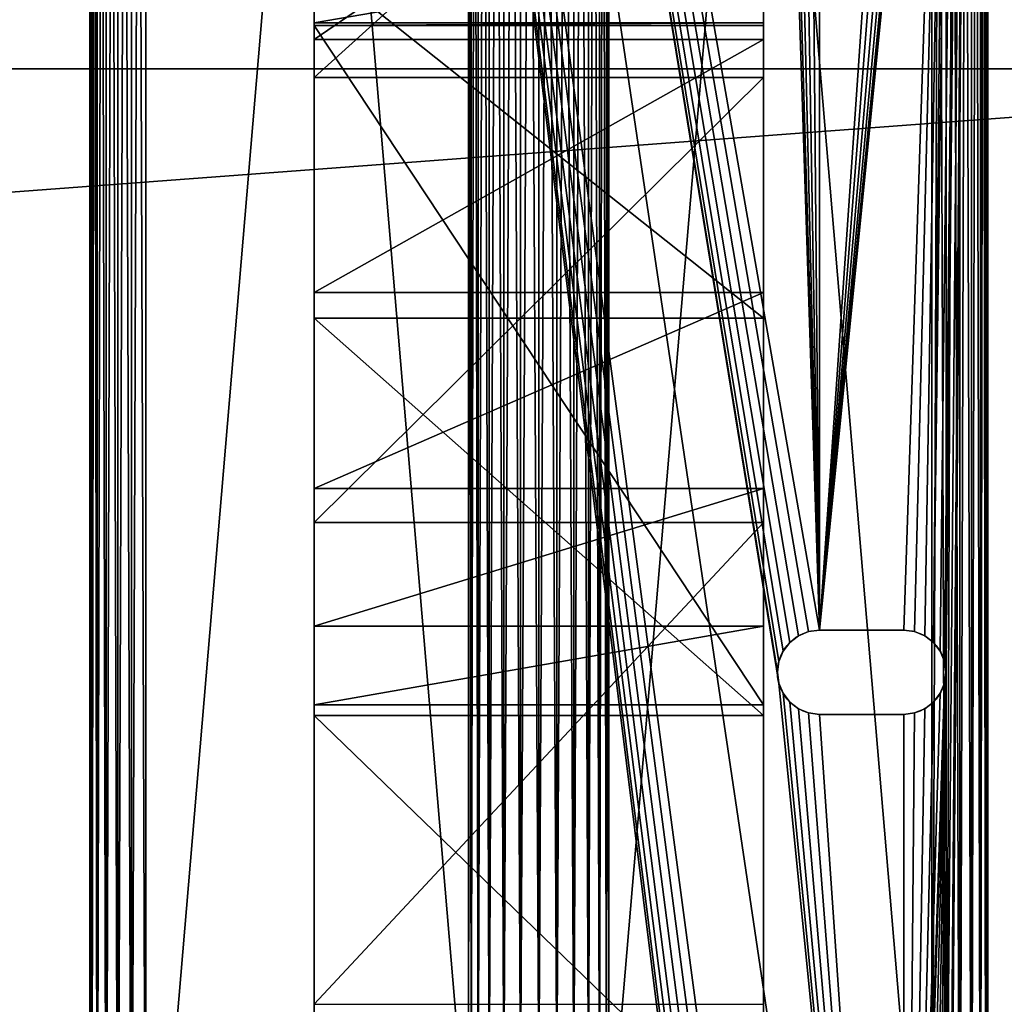
# Model space of a CAD drawing. Extents: x -3.9 to 68.2, y -1.9 to 58.9.
# Drawn here: x 60.9 to 65.2, y 21.3 to 25.6 of the extents above; entities that cross this region are included whole.
import ezdxf

# ---------------------------------------------------------------- set-up
doc = ezdxf.new("R2010")
doc.units = 0
doc.header["$MEASUREMENT"] = 0
doc.layers.get('0').update_dxf_attribs({"linetype": 'CONTINUOUS'})
doc.layers.add('VISIBLE__ANSI_', color=7, linetype='CONTINUOUS')

# ---------------------------------------------------------------- blocks, each defined once
blk = doc.blocks.new('LUMBER')
for p, q in [((72, 5.375), (0, 5.375)), ((72, 5.375, 1.5), (0, 5.375, 1.5))]:
    blk.add_line(p, q)
mesh = blk.add_polyface()
corners = [(0, 5.375, 1.5), (72, 5.375), (0, 5.375), (72, 5.375, 1.5)]
mesh.append_faces([[corners[k] for k in face] for face in [(0, 1, 2), (1, 0, 3)]], dxfattribs={"vtx0": -1})
mesh = blk.add_polyface()
corners = [(72, 5.375), (0, 0), (0, 5.375), (72, 0)]
mesh.append_faces([[corners[k] for k in face] for face in [(0, 1, 2), (1, 0, 3)]], dxfattribs={"vtx0": -1})
mesh = blk.add_polyface()
corners = [(72, 0, 1.5), (0, 5.375, 1.5), (0, 0, 1.5), (72, 5.375, 1.5)]
mesh.append_faces([[corners[k] for k in face] for face in [(0, 1, 2), (1, 0, 3)]], dxfattribs={"vtx0": -1})
blk = doc.blocks.new('TABLE_END')
for p, q in [((26.25, 4), (0.25, 4)), ((26.25, 4, 0.375), (0.25, 4, 0.375)), ((7.389, 0.9311), (7.389, 0.9311, 0.375)), ((7.4375, 0.9375), (7.4375, 0.9375, 0.375)), ((7.486, 0.9311), (7.486, 0.9311, 0.375)), ((7.3049, 0.8826), (7.3049, 0.8826, 0.375)), ((7.3437, 0.9124), (7.3437, 0.9124, 0.375)), ((7.5312, 0.9124), (7.5312, 0.9124, 0.375)), ((7.5701, 0.8826), (7.5701, 0.8826, 0.375)), ((7.2751, 0.8438), (7.2751, 0.8438, 0.375)), ((7.5999, 0.8438), (7.5999, 0.8438, 0.375)), ((7.2564, 0.7985), (7.2564, 0.7985, 0.375)), ((7.6186, 0.7985), (7.6186, 0.7985, 0.375)), ((7.25, 0.75), (7.25, 0.375)), ((7.25, 0.75, 0.375), (7.25, 0.375, 0.375)), ((7.25, 0.75), (7.25, 0.75, 0.375)), ((7.625, 0.375), (7.625, 0.75)), ((7.625, 0.375, 0.375), (7.625, 0.75, 0.375)), ((7.625, 0.75), (7.625, 0.75, 0.375)), ((7.25, 0.375), (7.25, 0.375, 0.375)), ((7.625, 0.375), (7.625, 0.375, 0.375)), ((7.2564, 0.3265), (7.2564, 0.3265, 0.375)), ((7.6186, 0.3265), (7.6186, 0.3265, 0.375)), ((7.2751, 0.2812), (7.2751, 0.2812, 0.375)), ((7.5999, 0.2812), (7.5999, 0.2812, 0.375)), ((7.3049, 0.2424), (7.3049, 0.2424, 0.375)), ((7.5701, 0.2424), (7.5701, 0.2424, 0.375)), ((7.3437, 0.2126), (7.3437, 0.2126, 0.375)), ((7.389, 0.1939), (7.389, 0.1939, 0.375)), ((7.4375, 0.1875), (7.4375, 0.1875, 0.375)), ((7.486, 0.1939), (7.486, 0.1939, 0.375)), ((7.5312, 0.2126), (7.5312, 0.2126, 0.375)), ((0.25, 0), (26.25, 0)), ((0.25, 0, 0.375), (26.25, 0, 0.375))]:
    blk.add_line(p, q)
at = {"extrusion": (0, 0, -1)}
for centre, start, end in [((-7.4375, 0.75), 0, 180), ((-7.4375, 0.75, -0.375), 0, 180), ((-7.4375, 0.375), 180, 0), ((-7.4375, 0.375, -0.375), 180, 0)]:
    blk.add_arc(centre, 0.1875, start, end, dxfattribs=at)
mesh = blk.add_polyface()
corners = [(0.0085, 3.8147), (0, 0.25), (0, 3.75), (0.0085, 0.1853), (0.0335, 0.125), (0.0335, 3.875), (0.0732, 3.9268), (0.0732, 0.0732), (0.125, 0.0335), (0.125, 3.9665), (0.1853, 3.9915), (0.1853, 0.0085), (0.25, 0), (0.25, 4), (1.5312, 0.9124), (1.5765, 0.9311), (1.625, 0.9375), (26.25, 4), (1.4924, 0.8826), (1.4626, 0.8438), (1.4439, 0.7985), (1.4375, 0.75), (1.4375, 0.375), (1.6735, 0.9311), (1.7187, 0.9124), (1.7576, 0.8826), (1.7874, 0.8438), (1.8061, 0.7985), (1.8125, 0.75), (1.8125, 0.375), (7.389, 0.9311), (7.3437, 0.9124), (7.3049, 0.8826), (7.2751, 0.8438), (7.2564, 0.7985), (7.25, 0.75), (7.4375, 0.9375), (7.486, 0.9311), (7.5312, 0.9124), (7.5701, 0.8826), (7.5999, 0.8438), (7.6186, 0.7985), (7.625, 0.75), (13.2015, 0.9311), (13.1562, 0.9124), (13.1174, 0.8826), (13.0876, 0.8438), (13.0689, 0.7985), (13.0625, 0.75), (13.0625, 0.375), (13.25, 0.9375), (13.2985, 0.9311), (13.3437, 0.9124), (13.3826, 0.8826), (13.4124, 0.8438), (13.4311, 0.7985), (13.4375, 0.75), (13.4375, 0.375), (18.9688, 0.9124), (18.9299, 0.8826), (18.9001, 0.8438), (18.8814, 0.7985), (18.875, 0.75), (19.014, 0.9311), (19.0625, 0.9375), (19.111, 0.9311), (19.1563, 0.9124), (19.1951, 0.8826), (19.2249, 0.8438), (19.2436, 0.7985), (19.25, 0.75), (19.25, 0.375), (24.7126, 0.8438), (24.6939, 0.7985), (24.6875, 0.75), (24.6875, 0.375), (24.7424, 0.8826), (24.7812, 0.9124), (24.8265, 0.9311), (24.875, 0.9375), (24.9235, 0.9311), (24.9687, 0.9124), (25.0076, 0.8826), (25.0374, 0.8438), (25.0561, 0.7985), (25.0625, 0.75), (25.0625, 0.375), (1.625, 0.1875), (26.25, 0), (1.5765, 0.1939), (1.5312, 0.2126), (1.4924, 0.2424), (1.4626, 0.2812), (1.4439, 0.3265), (1.6735, 0.1939), (1.7187, 0.2126), (1.7576, 0.2424), (7.4375, 0.1875), (1.7874, 0.2812), (1.8061, 0.3265), (7.389, 0.1939), (7.3437, 0.2126), (7.3049, 0.2424), (7.2751, 0.2812), (7.2564, 0.3265), (7.25, 0.375), (7.486, 0.1939), (7.5312, 0.2126), (7.5701, 0.2424), (13.25, 0.1875), (7.5999, 0.2812), (7.6186, 0.3265), (7.625, 0.375), (13.2015, 0.1939), (13.1562, 0.2126), (13.1174, 0.2424), (13.0876, 0.2812), (13.0689, 0.3265), (13.2985, 0.1939), (13.3437, 0.2126), (13.3826, 0.2424), (13.4124, 0.2812), (13.4311, 0.3265), (19.0625, 0.1875), (19.014, 0.1939), (18.9688, 0.2126), (18.9299, 0.2424), (18.9001, 0.2812), (18.8814, 0.3265), (18.875, 0.375), (19.111, 0.1939), (19.1563, 0.2126), (19.1951, 0.2424), (19.2249, 0.2812), (19.2436, 0.3265), (24.8265, 0.1939), (24.7812, 0.2126), (24.7424, 0.2424), (24.7126, 0.2812), (24.6939, 0.3265), (24.875, 0.1875), (24.9235, 0.1939), (24.9687, 0.2126), (25.0076, 0.2424), (25.0374, 0.2812), (25.0561, 0.3265), (26.3147, 3.9915), (26.3147, 0.0085), (26.375, 3.9665), (26.375, 0.0335), (26.4268, 0.0732), (26.4268, 3.9268), (26.4665, 0.125), (26.4665, 3.875), (26.4915, 3.8147), (26.4915, 0.1853), (26.5, 0.25), (26.5, 3.75)]
mesh.append_faces([[corners[k] for k in face] for face in [(0, 1, 2), (156, 154, 157)]], dxfattribs={"vtx0": -1})
mesh.append_faces([[corners[k] for k in face] for face in [(1, 0, 3), (3, 0, 4), (4, 6, 7), (7, 6, 8), (8, 10, 11), (11, 10, 12), (14, 13, 15), (15, 13, 16), (16, 17, 23), (23, 17, 24), (24, 17, 25), (25, 17, 26), (26, 17, 27), (27, 17, 28), (28, 17, 29), (30, 17, 36), (36, 17, 37), (37, 17, 38), (38, 17, 39), (39, 17, 40), (40, 17, 41), (41, 17, 42), (43, 17, 50), (50, 17, 51), (51, 17, 52), (52, 17, 53), (53, 17, 54), (54, 17, 55), (55, 17, 56), (56, 17, 57), (58, 17, 63), (63, 17, 64), (64, 17, 65), (65, 17, 66), (66, 17, 67), (67, 17, 68), (68, 17, 69), (69, 17, 70), (70, 17, 71), (72, 17, 76), (76, 17, 77), (77, 17, 78), (78, 17, 79), (79, 17, 80), (80, 17, 81), (81, 17, 82), (82, 17, 83), (83, 17, 84), (84, 17, 85), (85, 17, 86), (12, 87, 88), (87, 12, 89), (89, 12, 90), (90, 12, 91), (91, 12, 92), (92, 12, 93), (93, 12, 22), (97, 29, 100), (100, 29, 101), (101, 29, 102), (102, 29, 103), (103, 29, 104), (104, 29, 105), (105, 29, 35), (109, 42, 113), (113, 42, 114), (114, 42, 115), (115, 42, 116), (116, 42, 117), (117, 42, 49), (123, 57, 124), (124, 57, 125), (125, 57, 126), (126, 57, 127), (127, 57, 128), (128, 57, 129), (129, 57, 62), (135, 71, 136), (136, 71, 137), (137, 71, 138), (138, 71, 139), (139, 71, 75), (88, 146, 147), (147, 148, 149), (149, 148, 150), (150, 151, 152), (152, 154, 155), (155, 154, 156)]], dxfattribs={"vtx0": -1, "vtx1": -1})
mesh.append_faces([[corners[k] for k in face] for face in [(12, 13, 14), (29, 17, 30), (42, 17, 43), (57, 17, 58), (71, 17, 72), (88, 96, 97), (88, 108, 109), (88, 122, 123), (88, 71, 135), (88, 86, 17)]], dxfattribs={"vtx0": -1, "vtx1": -1, "vtx2": -1})
mesh.append_faces([[corners[k] for k in face] for face in [(4, 0, 5), (4, 5, 6), (8, 6, 9), (8, 9, 10), (12, 10, 13), (16, 13, 17), (12, 14, 18), (12, 18, 19), (12, 19, 20), (12, 20, 21), (12, 21, 22), (29, 30, 31), (29, 31, 32), (29, 32, 33), (29, 33, 34), (29, 34, 35), (42, 43, 44), (42, 44, 45), (42, 45, 46), (42, 46, 47), (42, 47, 48), (42, 48, 49), (57, 58, 59), (57, 59, 60), (57, 60, 61), (57, 61, 62), (71, 72, 73), (71, 73, 74), (71, 74, 75), (88, 87, 94), (88, 94, 95), (88, 95, 96), (97, 96, 98), (97, 98, 99), (97, 99, 29), (88, 97, 106), (88, 106, 107), (88, 107, 108), (109, 108, 110), (109, 110, 111), (109, 111, 112), (109, 112, 42), (88, 109, 118), (88, 118, 119), (88, 119, 120), (88, 120, 121), (88, 121, 122), (123, 122, 57), (88, 123, 130), (88, 130, 131), (88, 131, 132), (88, 132, 133), (88, 133, 134), (88, 134, 71), (88, 135, 140), (88, 140, 141), (88, 141, 142), (88, 142, 143), (88, 143, 144), (88, 144, 145), (88, 145, 86), (88, 17, 146), (147, 146, 148), (150, 148, 151), (152, 151, 153), (152, 153, 154)]], dxfattribs={"vtx0": -1, "vtx2": -1})
mesh = blk.add_polyface()
corners = [(0.25, 0, 0.375), (1.4439, 0.3265, 0.375), (1.4375, 0.375, 0.375), (1.4626, 0.2812, 0.375), (1.4924, 0.2424, 0.375), (1.5312, 0.2126, 0.375), (1.5765, 0.1939, 0.375), (1.625, 0.1875, 0.375), (26.25, 0, 0.375), (1.6735, 0.1939, 0.375), (1.7187, 0.2126, 0.375), (1.7576, 0.2424, 0.375), (7.4375, 0.1875, 0.375), (1.7874, 0.2812, 0.375), (1.8061, 0.3265, 0.375), (1.8125, 0.375, 0.375), (7.389, 0.1939, 0.375), (7.3437, 0.2126, 0.375), (7.3049, 0.2424, 0.375), (7.2751, 0.2812, 0.375), (7.2564, 0.3265, 0.375), (7.25, 0.375, 0.375), (7.25, 0.75, 0.375), (7.486, 0.1939, 0.375), (7.5312, 0.2126, 0.375), (7.5701, 0.2424, 0.375), (13.25, 0.1875, 0.375), (7.5999, 0.2812, 0.375), (7.6186, 0.3265, 0.375), (7.625, 0.375, 0.375), (7.625, 0.75, 0.375), (13.2015, 0.1939, 0.375), (13.1562, 0.2126, 0.375), (13.1174, 0.2424, 0.375), (13.0876, 0.2812, 0.375), (13.0689, 0.3265, 0.375), (13.0625, 0.375, 0.375), (13.2985, 0.1939, 0.375), (13.3437, 0.2126, 0.375), (13.3826, 0.2424, 0.375), (13.4124, 0.2812, 0.375), (13.4311, 0.3265, 0.375), (19.0625, 0.1875, 0.375), (13.4375, 0.375, 0.375), (19.014, 0.1939, 0.375), (18.9688, 0.2126, 0.375), (18.9299, 0.2424, 0.375), (18.9001, 0.2812, 0.375), (18.8814, 0.3265, 0.375), (18.875, 0.375, 0.375), (18.875, 0.75, 0.375), (19.111, 0.1939, 0.375), (19.1563, 0.2126, 0.375), (19.1951, 0.2424, 0.375), (19.2249, 0.2812, 0.375), (19.2436, 0.3265, 0.375), (19.25, 0.375, 0.375), (24.8265, 0.1939, 0.375), (24.7812, 0.2126, 0.375), (24.7424, 0.2424, 0.375), (24.7126, 0.2812, 0.375), (24.6939, 0.3265, 0.375), (24.6875, 0.375, 0.375), (24.875, 0.1875, 0.375), (24.9235, 0.1939, 0.375), (24.9687, 0.2126, 0.375), (25.0076, 0.2424, 0.375), (25.0374, 0.2812, 0.375), (25.0561, 0.3265, 0.375), (25.0625, 0.375, 0.375), (26.25, 4, 0.375), (26.3147, 3.9915, 0.375), (26.3147, 0.0085, 0.375), (26.375, 3.9665, 0.375), (26.375, 0.0335, 0.375), (26.4268, 0.0732, 0.375), (26.4268, 3.9268, 0.375), (26.4665, 0.125, 0.375), (26.4665, 3.875, 0.375), (26.4915, 3.8147, 0.375), (26.4915, 0.1853, 0.375), (26.5, 0.25, 0.375), (26.5, 3.75, 0.375), (0, 0.25, 0.375), (0.0085, 3.8147, 0.375), (0, 3.75, 0.375), (0.0085, 0.1853, 0.375), (0.0335, 0.125, 0.375), (0.0335, 3.875, 0.375), (0.0732, 3.9268, 0.375), (0.0732, 0.0732, 0.375), (0.125, 0.0335, 0.375), (0.125, 3.9665, 0.375), (0.1853, 3.9915, 0.375), (0.1853, 0.0085, 0.375), (0.25, 4, 0.375), (1.5312, 0.9124, 0.375), (1.5765, 0.9311, 0.375), (1.625, 0.9375, 0.375), (1.4924, 0.8826, 0.375), (1.4626, 0.8438, 0.375), (1.4439, 0.7985, 0.375), (1.4375, 0.75, 0.375), (1.6735, 0.9311, 0.375), (1.7187, 0.9124, 0.375), (1.7576, 0.8826, 0.375), (1.7874, 0.8438, 0.375), (1.8061, 0.7985, 0.375), (1.8125, 0.75, 0.375), (7.389, 0.9311, 0.375), (7.3437, 0.9124, 0.375), (7.3049, 0.8826, 0.375), (7.2751, 0.8438, 0.375), (7.2564, 0.7985, 0.375), (7.4375, 0.9375, 0.375), (7.486, 0.9311, 0.375), (7.5312, 0.9124, 0.375), (7.5701, 0.8826, 0.375), (7.5999, 0.8438, 0.375), (7.6186, 0.7985, 0.375), (13.2015, 0.9311, 0.375), (13.1562, 0.9124, 0.375), (13.1174, 0.8826, 0.375), (13.0876, 0.8438, 0.375), (13.0689, 0.7985, 0.375), (13.0625, 0.75, 0.375), (13.25, 0.9375, 0.375), (13.2985, 0.9311, 0.375), (13.3437, 0.9124, 0.375), (13.3826, 0.8826, 0.375), (13.4124, 0.8438, 0.375), (13.4311, 0.7985, 0.375), (13.4375, 0.75, 0.375), (18.9688, 0.9124, 0.375), (18.9299, 0.8826, 0.375), (18.9001, 0.8438, 0.375), (18.8814, 0.7985, 0.375), (19.014, 0.9311, 0.375), (19.0625, 0.9375, 0.375), (19.111, 0.9311, 0.375), (19.1563, 0.9124, 0.375), (19.1951, 0.8826, 0.375), (19.2249, 0.8438, 0.375), (19.2436, 0.7985, 0.375), (19.25, 0.75, 0.375), (24.7126, 0.8438, 0.375), (24.6939, 0.7985, 0.375), (24.6875, 0.75, 0.375), (24.7424, 0.8826, 0.375), (24.7812, 0.9124, 0.375), (24.8265, 0.9311, 0.375), (24.875, 0.9375, 0.375), (24.9235, 0.9311, 0.375), (24.9687, 0.9124, 0.375), (25.0076, 0.8826, 0.375), (25.0374, 0.8438, 0.375), (25.0561, 0.7985, 0.375), (25.0625, 0.75, 0.375)]
mesh.append_faces([[corners[k] for k in face] for face in [(79, 81, 82), (83, 84, 85)]], dxfattribs={"vtx0": -1})
mesh.append_faces([[corners[k] for k in face] for face in [(1, 0, 3), (3, 0, 4), (4, 0, 5), (5, 0, 6), (6, 0, 7), (7, 8, 9), (9, 8, 10), (10, 8, 11), (11, 12, 13), (13, 12, 14), (14, 12, 15), (12, 8, 23), (23, 8, 24), (24, 8, 25), (25, 26, 27), (27, 26, 28), (28, 26, 29), (29, 26, 30), (26, 8, 37), (37, 8, 38), (38, 8, 39), (39, 8, 40), (40, 8, 41), (41, 42, 43), (42, 8, 51), (51, 8, 52), (52, 8, 53), (53, 8, 54), (54, 8, 55), (55, 8, 56), (57, 8, 63), (63, 8, 64), (64, 8, 65), (65, 8, 66), (66, 8, 67), (67, 8, 68), (68, 8, 69), (70, 8, 71), (71, 72, 73), (73, 75, 76), (76, 77, 78), (78, 77, 79), (84, 87, 88), (88, 87, 89), (89, 91, 92), (92, 91, 93), (93, 0, 95), (95, 98, 70), (96, 0, 99), (99, 0, 100), (100, 0, 101), (101, 0, 102), (102, 0, 2), (109, 15, 110), (110, 15, 111), (111, 15, 112), (112, 15, 113), (113, 15, 22), (120, 30, 121), (121, 30, 122), (122, 30, 123), (123, 30, 124), (124, 30, 125), (125, 30, 36), (133, 43, 134), (134, 43, 135), (135, 43, 136), (136, 43, 50), (145, 56, 146), (146, 56, 147), (147, 56, 62)]], dxfattribs={"vtx0": -1, "vtx1": -1})
mesh.append_faces([[corners[k] for k in face] for face in [(11, 8, 12), (25, 8, 26), (41, 8, 42), (56, 8, 57), (69, 8, 70), (95, 0, 96), (70, 15, 109), (70, 30, 120), (70, 43, 133), (70, 56, 145)]], dxfattribs={"vtx0": -1, "vtx1": -1, "vtx2": -1})
mesh.append_faces([[corners[k] for k in face] for face in [(0, 1, 2), (7, 0, 8), (15, 12, 16), (15, 16, 17), (15, 17, 18), (15, 18, 19), (15, 19, 20), (15, 20, 21), (15, 21, 22), (30, 26, 31), (30, 31, 32), (30, 32, 33), (30, 33, 34), (30, 34, 35), (30, 35, 36), (43, 42, 44), (43, 44, 45), (43, 45, 46), (43, 46, 47), (43, 47, 48), (43, 48, 49), (43, 49, 50), (56, 57, 58), (56, 58, 59), (56, 59, 60), (56, 60, 61), (56, 61, 62), (71, 8, 72), (73, 72, 74), (73, 74, 75), (76, 75, 77), (79, 77, 80), (79, 80, 81), (84, 83, 86), (84, 86, 87), (89, 87, 90), (89, 90, 91), (93, 91, 94), (93, 94, 0), (95, 96, 97), (95, 97, 98), (70, 98, 103), (70, 103, 104), (70, 104, 105), (70, 105, 106), (70, 106, 107), (70, 107, 108), (70, 108, 15), (70, 109, 114), (70, 114, 115), (70, 115, 116), (70, 116, 117), (70, 117, 118), (70, 118, 119), (70, 119, 30), (70, 120, 126), (70, 126, 127), (70, 127, 128), (70, 128, 129), (70, 129, 130), (70, 130, 131), (70, 131, 132), (70, 132, 43), (70, 133, 137), (70, 137, 138), (70, 138, 139), (70, 139, 140), (70, 140, 141), (70, 141, 142), (70, 142, 143), (70, 143, 144), (70, 144, 56), (70, 145, 148), (70, 148, 149), (70, 149, 150), (70, 150, 151), (70, 151, 152), (70, 152, 153), (70, 153, 154), (70, 154, 155), (70, 155, 156), (70, 156, 157), (70, 157, 69)]], dxfattribs={"vtx0": -1, "vtx2": -1})
mesh = blk.add_polyface()
corners = [(0.25, 4, 0.375), (26.25, 4), (0.25, 4), (26.25, 4, 0.375)]
mesh.append_faces([[corners[k] for k in face] for face in [(0, 1, 2), (1, 0, 3)]], dxfattribs={"vtx0": -1})
mesh = blk.add_polyface()
corners = [(7.389, 0.9311, 0.375), (7.3437, 0.9124), (7.389, 0.9311), (7.3437, 0.9124, 0.375)]
mesh.append_faces([[corners[k] for k in face] for face in [(0, 1, 2), (1, 0, 3)]], dxfattribs={"vtx0": -1})
mesh = blk.add_polyface()
corners = [(7.4375, 0.9375, 0.375), (7.389, 0.9311), (7.4375, 0.9375), (7.389, 0.9311, 0.375)]
mesh.append_faces([[corners[k] for k in face] for face in [(0, 1, 2), (1, 0, 3)]], dxfattribs={"vtx0": -1})
mesh = blk.add_polyface()
corners = [(7.486, 0.9311, 0.375), (7.4375, 0.9375), (7.486, 0.9311), (7.4375, 0.9375, 0.375)]
mesh.append_faces([[corners[k] for k in face] for face in [(0, 1, 2), (1, 0, 3)]], dxfattribs={"vtx0": -1})
mesh = blk.add_polyface()
corners = [(7.5312, 0.9124, 0.375), (7.486, 0.9311), (7.5312, 0.9124), (7.486, 0.9311, 0.375)]
mesh.append_faces([[corners[k] for k in face] for face in [(0, 1, 2), (1, 0, 3)]], dxfattribs={"vtx0": -1})
mesh = blk.add_polyface()
corners = [(7.3049, 0.8826), (7.2751, 0.8438, 0.375), (7.2751, 0.8438), (7.3049, 0.8826, 0.375)]
mesh.append_faces([[corners[k] for k in face] for face in [(0, 1, 2), (1, 0, 3)]], dxfattribs={"vtx0": -1})
mesh = blk.add_polyface()
corners = [(7.3437, 0.9124, 0.375), (7.3049, 0.8826), (7.3437, 0.9124), (7.3049, 0.8826, 0.375)]
mesh.append_faces([[corners[k] for k in face] for face in [(0, 1, 2), (1, 0, 3)]], dxfattribs={"vtx0": -1})
mesh = blk.add_polyface()
corners = [(7.5701, 0.8826, 0.375), (7.5312, 0.9124), (7.5701, 0.8826), (7.5312, 0.9124, 0.375)]
mesh.append_faces([[corners[k] for k in face] for face in [(0, 1, 2), (1, 0, 3)]], dxfattribs={"vtx0": -1})
mesh = blk.add_polyface()
corners = [(7.5701, 0.8826, 0.375), (7.5999, 0.8438), (7.5999, 0.8438, 0.375), (7.5701, 0.8826)]
mesh.append_faces([[corners[k] for k in face] for face in [(0, 1, 2), (1, 0, 3)]], dxfattribs={"vtx0": -1})
mesh = blk.add_polyface()
corners = [(7.2751, 0.8438), (7.2564, 0.7985, 0.375), (7.2564, 0.7985), (7.2751, 0.8438, 0.375)]
mesh.append_faces([[corners[k] for k in face] for face in [(0, 1, 2), (1, 0, 3)]], dxfattribs={"vtx0": -1})
mesh = blk.add_polyface()
corners = [(7.5999, 0.8438, 0.375), (7.6186, 0.7985), (7.6186, 0.7985, 0.375), (7.5999, 0.8438)]
mesh.append_faces([[corners[k] for k in face] for face in [(0, 1, 2), (1, 0, 3)]], dxfattribs={"vtx0": -1})
mesh = blk.add_polyface()
corners = [(7.2564, 0.7985), (7.25, 0.75, 0.375), (7.25, 0.75), (7.2564, 0.7985, 0.375)]
mesh.append_faces([[corners[k] for k in face] for face in [(0, 1, 2), (1, 0, 3)]], dxfattribs={"vtx0": -1})
mesh = blk.add_polyface()
corners = [(7.6186, 0.7985, 0.375), (7.625, 0.75), (7.625, 0.75, 0.375), (7.6186, 0.7985)]
mesh.append_faces([[corners[k] for k in face] for face in [(0, 1, 2), (1, 0, 3)]], dxfattribs={"vtx0": -1})
mesh = blk.add_polyface()
corners = [(7.25, 0.75), (7.25, 0.375, 0.375), (7.25, 0.375), (7.25, 0.75, 0.375)]
mesh.append_faces([[corners[k] for k in face] for face in [(0, 1, 2), (1, 0, 3)]], dxfattribs={"vtx0": -1})
mesh = blk.add_polyface()
corners = [(7.625, 0.75, 0.375), (7.625, 0.375), (7.625, 0.375, 0.375), (7.625, 0.75)]
mesh.append_faces([[corners[k] for k in face] for face in [(0, 1, 2), (1, 0, 3)]], dxfattribs={"vtx0": -1})
mesh = blk.add_polyface()
corners = [(7.25, 0.375), (7.2564, 0.3265, 0.375), (7.2564, 0.3265), (7.25, 0.375, 0.375)]
mesh.append_faces([[corners[k] for k in face] for face in [(0, 1, 2), (1, 0, 3)]], dxfattribs={"vtx0": -1})
mesh = blk.add_polyface()
corners = [(7.625, 0.375, 0.375), (7.6186, 0.3265), (7.6186, 0.3265, 0.375), (7.625, 0.375)]
mesh.append_faces([[corners[k] for k in face] for face in [(0, 1, 2), (1, 0, 3)]], dxfattribs={"vtx0": -1})
mesh = blk.add_polyface()
corners = [(7.2564, 0.3265), (7.2751, 0.2812, 0.375), (7.2751, 0.2812), (7.2564, 0.3265, 0.375)]
mesh.append_faces([[corners[k] for k in face] for face in [(0, 1, 2), (1, 0, 3)]], dxfattribs={"vtx0": -1})
mesh = blk.add_polyface()
corners = [(7.6186, 0.3265, 0.375), (7.5999, 0.2812), (7.5999, 0.2812, 0.375), (7.6186, 0.3265)]
mesh.append_faces([[corners[k] for k in face] for face in [(0, 1, 2), (1, 0, 3)]], dxfattribs={"vtx0": -1})
mesh = blk.add_polyface()
corners = [(7.2751, 0.2812), (7.3049, 0.2424, 0.375), (7.3049, 0.2424), (7.2751, 0.2812, 0.375)]
mesh.append_faces([[corners[k] for k in face] for face in [(0, 1, 2), (1, 0, 3)]], dxfattribs={"vtx0": -1})
mesh = blk.add_polyface()
corners = [(7.5999, 0.2812, 0.375), (7.5701, 0.2424), (7.5701, 0.2424, 0.375), (7.5999, 0.2812)]
mesh.append_faces([[corners[k] for k in face] for face in [(0, 1, 2), (1, 0, 3)]], dxfattribs={"vtx0": -1})
mesh = blk.add_polyface()
corners = [(7.3049, 0.2424, 0.375), (7.3437, 0.2126), (7.3049, 0.2424), (7.3437, 0.2126, 0.375)]
mesh.append_faces([[corners[k] for k in face] for face in [(0, 1, 2), (1, 0, 3)]], dxfattribs={"vtx0": -1})
mesh = blk.add_polyface()
corners = [(7.5312, 0.2126, 0.375), (7.5701, 0.2424), (7.5312, 0.2126), (7.5701, 0.2424, 0.375)]
mesh.append_faces([[corners[k] for k in face] for face in [(0, 1, 2), (1, 0, 3)]], dxfattribs={"vtx0": -1})
mesh = blk.add_polyface()
corners = [(7.3437, 0.2126, 0.375), (7.389, 0.1939), (7.3437, 0.2126), (7.389, 0.1939, 0.375)]
mesh.append_faces([[corners[k] for k in face] for face in [(0, 1, 2), (1, 0, 3)]], dxfattribs={"vtx0": -1})
mesh = blk.add_polyface()
corners = [(7.389, 0.1939, 0.375), (7.4375, 0.1875), (7.389, 0.1939), (7.4375, 0.1875, 0.375)]
mesh.append_faces([[corners[k] for k in face] for face in [(0, 1, 2), (1, 0, 3)]], dxfattribs={"vtx0": -1})
mesh = blk.add_polyface()
corners = [(7.4375, 0.1875, 0.375), (7.486, 0.1939), (7.4375, 0.1875), (7.486, 0.1939, 0.375)]
mesh.append_faces([[corners[k] for k in face] for face in [(0, 1, 2), (1, 0, 3)]], dxfattribs={"vtx0": -1})
mesh = blk.add_polyface()
corners = [(7.486, 0.1939, 0.375), (7.5312, 0.2126), (7.486, 0.1939), (7.5312, 0.2126, 0.375)]
mesh.append_faces([[corners[k] for k in face] for face in [(0, 1, 2), (1, 0, 3)]], dxfattribs={"vtx0": -1})
mesh = blk.add_polyface()
corners = [(26.25, 0, 0.375), (0.25, 0), (26.25, 0), (0.25, 0, 0.375)]
mesh.append_faces([[corners[k] for k in face] for face in [(0, 1, 2), (1, 0, 3)]], dxfattribs={"vtx0": -1})
blk = doc.blocks.new('LEG')
at = {"layer": 'VISIBLE__ANSI_'}
for p, q in [((2, 18.2753, 22.9941), (0, 18.2753, 22.9941)), ((0, 15.203), (0, 18.2288)), ((2, 18.2288), (0, 18.2288)), ((2, 15.203), (2, 18.2288)), ((2, 17.8785, 3.3768), (0, 17.8785, 3.3768)), ((2, 17.4163, 26.9799), (0, 17.4163, 26.9799)), ((2, 17.2651, 6.7159), (0, 17.2651, 6.7159)), ((2, 16.5065, 20.6398), (0, 16.5065, 20.6398)), ((2, 16.3923, 9.9968), (0, 16.3923, 9.9968)), ((2, 15.4339, 24.6137), (0, 15.4339, 24.6137)), ((2, 15.2656, 13.1993), (0, 15.2656, 13.1993)), ((2, 15.203), (0, 15.203)), ((2, 15.1914, 0.1062), (0, 15.1914, 0.1062)), ((2, 15.1985), (2, 15.203))]:
    blk.add_line(p, q, dxfattribs=at)
at = {"layer": 'VISIBLE__ANSI_', "extrusion": (1, -8.15563e-16, -1.27738e-16)}
blk.add_arc((49.6393, -2.4112), 40.3625, 128.44911, 152.37684, dxfattribs=at)
at = {"layer": 'VISIBLE__ANSI_', "extrusion": (1, -1.02655e-15, 1.68354e-16)}
blk.add_arc((49.6393, -2.4112, 2), 40.3625, 128.44911, 152.37684, dxfattribs=at)
at = {"layer": 'VISIBLE__ANSI_', "extrusion": (1, -1.14953e-15, 8.7268e-17)}
blk.add_arc((49.6421, -2.0326), 43.3616, 133.92393, 150.24312, dxfattribs=at)
at = {"layer": 'VISIBLE__ANSI_', "extrusion": (1, -3.85898e-16, -7.12929e-16)}
blk.add_arc((49.6421, -2.0326, 2), 43.3616, 133.92393, 150.24312, dxfattribs=at)
at = {"layer": 'VISIBLE__ANSI_', "extrusion": (1, 3.61711e-16, -1.79486e-15)}
blk.add_arc((-25.0434, -2.7823), 43.3616, 3.67894, 26.09871, dxfattribs=at)
at = {"layer": 'VISIBLE__ANSI_', "extrusion": (1, 1.77677e-16, -1.80566e-15)}
blk.add_arc((-25.0434, -2.7823, 2), 43.3616, 3.67894, 26.09871, dxfattribs=at)
at = {"layer": 'VISIBLE__ANSI_', "extrusion": (1, 4.75315e-16, -1.78734e-15)}
blk.add_arc((-25.0651, -2.7578), 40.3625, 3.91788, 22.53281, dxfattribs=at)
at = {"layer": 'VISIBLE__ANSI_', "extrusion": (1, 1.4601e-16, -1.80989e-15)}
blk.add_arc((-25.0651, -2.7578, 2), 40.3625, 3.91788, 4.06949, dxfattribs=at)
at = {"layer": 'VISIBLE__ANSI_', "extrusion": (1, 3.49764e-16, -1.79253e-15)}
blk.add_arc((-25.0919, -2.4112, 2), 40.3625, 3.42482, 3.57597, dxfattribs=at)
at = {"layer": 'VISIBLE__ANSI_', "extrusion": (1, 4.80175e-16, -1.78743e-15)}
blk.add_arc((-25.0651, -2.7578, 2), 40.3625, 4.06949, 22.53281, dxfattribs=at)
mesh = blk.add_polyface()
corners = [(0, 15.4339, 24.6137), (0, 13.8965, 16.2931), (0, 13.6248, 22.1124), (0, 13.9651, 16.4191), (0, 14.9141, 18.1629), (0, 16.5065, 20.6398), (0, 17.4163, 26.9799), (0, 18.2753, 22.9941), (0, 19.5621, 29.1991), (0, 20.2109, 25.2132), (0, 22.3033, 27.2852), (0, 24.5411, 29.1991), (0, 4.4344, 29.1991), (0, 2.0664, 27.3158), (0, 0, 29.1964), (0, 4.0005, 25.2936), (0, 5.7899, 23.1422), (0, 6.5802, 26.9799), (0, 7.4259, 20.872), (0, 8.5626, 24.6137), (0, 8.9007, 18.494), (0, 10.3717, 22.1124), (0, 10.2071, 16.0194), (0, 10.2663, 6.4712), (0, 11.1147, 9.6299), (0, 11.9982, 19.4887), (0, 12.2161, 12.7096), (0, 13.3481, 9.6338), (0, 14.2269, 6.4764), (0, 15.2656, 13.1993), (0, 14.8465, 3.258), (0, 15.1914, 0.1062), (0, 15.203), (0, 18.2288), (0, 16.3923, 9.9968), (0, 17.2651, 6.7159), (0, 17.8785, 3.3768), (0, 6.6005, 3.3043), (0, 9.3489), (0, 6.3185), (0, 7.1342, 6.5774), (0, 7.9165, 9.8001), (0, 8.9428, 12.9536), (0, 9.6764, 3.2542)]
mesh.append_faces([[corners[k] for k in face] for face in [(10, 8, 11), (12, 13, 14), (33, 35, 36), (37, 38, 39)]], dxfattribs={"vtx0": -1})
mesh.append_faces([[corners[k] for k in face] for face in [(0, 1, 2), (1, 0, 3), (3, 0, 4), (4, 0, 5), (5, 6, 7), (7, 8, 9), (9, 8, 10), (13, 12, 15), (15, 12, 16), (16, 17, 18), (18, 19, 20), (20, 21, 22), (23, 21, 24), (24, 25, 26), (26, 2, 27), (27, 2, 28), (28, 29, 30), (30, 29, 31), (31, 29, 32), (32, 29, 33), (38, 22, 43), (43, 22, 23)]], dxfattribs={"vtx0": -1, "vtx1": -1})
mesh.append_faces([[corners[k] for k in face] for face in [(22, 21, 23), (28, 2, 1)]], dxfattribs={"vtx0": -1, "vtx1": -1, "vtx2": -1})
mesh.append_faces([[corners[k] for k in face] for face in [(5, 0, 6), (7, 6, 8), (16, 12, 17), (18, 17, 19), (20, 19, 21), (24, 21, 25), (26, 25, 2), (28, 1, 29), (33, 29, 34), (33, 34, 35), (38, 37, 40), (38, 40, 41), (38, 41, 42), (38, 42, 22)]], dxfattribs={"vtx0": -1, "vtx2": -1})
mesh = blk.add_polyface()
corners = [(2, 9.3489), (2, 6.6005, 3.3043), (2, 6.3185), (2, 7.1342, 6.5774), (2, 7.9165, 9.8001), (2, 8.9428, 12.9536), (2, 10.2071, 16.0194), (2, 9.6764, 3.2542), (2, 10.2663, 6.4712), (2, 2.0664, 27.3158), (2, 4.4344, 29.1991), (2, 0, 29.1964), (2, 4.0005, 25.2936), (2, 5.7899, 23.1422), (2, 6.5802, 26.9799), (2, 7.4259, 20.872), (2, 8.5626, 24.6137), (2, 8.9007, 18.494), (2, 10.3717, 22.1124), (2, 11.1147, 9.6299), (2, 11.9982, 19.4887), (2, 12.2161, 12.7096), (2, 13.6248, 22.1124), (2, 13.3481, 9.6338), (2, 14.2269, 6.4764), (2, 13.8965, 16.2931), (2, 15.2656, 13.1993), (2, 14.8465, 3.258), (2, 15.1914, 0.1062), (2, 15.203), (2, 18.2288), (2, 16.3923, 9.9968), (2, 17.2651, 6.7159), (2, 17.8785, 3.3768), (2, 15.4339, 24.6137), (2, 13.9651, 16.4191), (2, 14.9141, 18.1629), (2, 16.5065, 20.6398), (2, 17.4163, 26.9799), (2, 18.2753, 22.9941), (2, 19.5621, 29.1991), (2, 20.2109, 25.2132), (2, 22.3033, 27.2852), (2, 24.5411, 29.1991)]
mesh.append_faces([[corners[k] for k in face] for face in [(0, 1, 2), (9, 10, 11), (32, 30, 33), (40, 42, 43)]], dxfattribs={"vtx0": -1})
mesh.append_faces([[corners[k] for k in face] for face in [(1, 0, 3), (3, 0, 4), (4, 0, 5), (5, 0, 6), (10, 13, 14), (14, 15, 16), (16, 17, 18), (18, 19, 20), (20, 21, 22), (25, 24, 26), (26, 30, 31), (31, 30, 32), (34, 37, 38), (38, 39, 40)]], dxfattribs={"vtx0": -1, "vtx1": -1})
mesh.append_faces([[corners[k] for k in face] for face in [(18, 6, 8), (22, 24, 25)]], dxfattribs={"vtx0": -1, "vtx1": -1, "vtx2": -1})
mesh.append_faces([[corners[k] for k in face] for face in [(6, 0, 7), (6, 7, 8), (10, 9, 12), (10, 12, 13), (14, 13, 15), (16, 15, 17), (18, 17, 6), (18, 8, 19), (20, 19, 21), (22, 21, 23), (22, 23, 24), (26, 24, 27), (26, 27, 28), (26, 28, 29), (26, 29, 30), (25, 34, 22), (34, 25, 35), (34, 35, 36), (34, 36, 37), (38, 37, 39), (40, 39, 41), (40, 41, 42)]], dxfattribs={"vtx0": -1, "vtx2": -1})
mesh = blk.add_polyface()
corners = [(0, 20.2109, 25.2132), (2, 18.2753, 22.9941), (0, 18.2753, 22.9941), (2, 20.2109, 25.2132)]
mesh.append_faces([[corners[k] for k in face] for face in [(0, 1, 2), (1, 0, 3)]], dxfattribs={"vtx0": -1})
mesh = blk.add_polyface()
corners = [(2, 19.5621, 29.1991), (0, 17.4163, 26.9799), (2, 17.4163, 26.9799), (0, 19.5621, 29.1991)]
mesh.append_faces([[corners[k] for k in face] for face in [(0, 1, 2), (1, 0, 3)]], dxfattribs={"vtx0": -1})
mesh = blk.add_polyface()
corners = [(0, 18.2753, 22.9941), (2, 16.5065, 20.6398), (0, 16.5065, 20.6398), (2, 18.2753, 22.9941)]
mesh.append_faces([[corners[k] for k in face] for face in [(0, 1, 2), (1, 0, 3)]], dxfattribs={"vtx0": -1})
mesh = blk.add_polyface()
corners = [(0, 18.2288), (2, 15.203), (0, 15.203), (2, 18.2288)]
mesh.append_faces([[corners[k] for k in face] for face in [(0, 1, 2), (1, 0, 3)]], dxfattribs={"vtx0": -1})
mesh = blk.add_polyface()
corners = [(0, 17.8785, 3.3768), (2, 18.2288), (0, 18.2288), (2, 17.8785, 3.3768)]
mesh.append_faces([[corners[k] for k in face] for face in [(0, 1, 2), (1, 0, 3)]], dxfattribs={"vtx0": -1})
mesh = blk.add_polyface()
corners = [(0, 17.2651, 6.7159), (2, 17.8785, 3.3768), (0, 17.8785, 3.3768), (2, 17.2651, 6.7159)]
mesh.append_faces([[corners[k] for k in face] for face in [(0, 1, 2), (1, 0, 3)]], dxfattribs={"vtx0": -1})
mesh = blk.add_polyface()
corners = [(2, 17.4163, 26.9799), (0, 15.4339, 24.6137), (2, 15.4339, 24.6137), (0, 17.4163, 26.9799)]
mesh.append_faces([[corners[k] for k in face] for face in [(0, 1, 2), (1, 0, 3)]], dxfattribs={"vtx0": -1})
mesh = blk.add_polyface()
corners = [(0, 16.3923, 9.9968), (2, 17.2651, 6.7159), (0, 17.2651, 6.7159), (2, 16.3923, 9.9968)]
mesh.append_faces([[corners[k] for k in face] for face in [(0, 1, 2), (1, 0, 3)]], dxfattribs={"vtx0": -1})
mesh = blk.add_polyface()
corners = [(0, 16.5065, 20.6398), (2, 14.9141, 18.1629), (0, 14.9141, 18.1629), (2, 16.5065, 20.6398)]
mesh.append_faces([[corners[k] for k in face] for face in [(0, 1, 2), (1, 0, 3)]], dxfattribs={"vtx0": -1})
mesh = blk.add_polyface()
corners = [(0, 15.2656, 13.1993), (2, 16.3923, 9.9968), (0, 16.3923, 9.9968), (2, 15.2656, 13.1993)]
mesh.append_faces([[corners[k] for k in face] for face in [(0, 1, 2), (1, 0, 3)]], dxfattribs={"vtx0": -1})
mesh = blk.add_polyface()
corners = [(2, 15.4339, 24.6137), (0, 13.6248, 22.1124), (2, 13.6248, 22.1124), (0, 15.4339, 24.6137)]
mesh.append_faces([[corners[k] for k in face] for face in [(0, 1, 2), (1, 0, 3)]], dxfattribs={"vtx0": -1})
mesh = blk.add_polyface()
corners = [(0, 13.8965, 16.2931), (2, 15.2656, 13.1993), (0, 15.2656, 13.1993), (2, 13.8965, 16.2931)]
mesh.append_faces([[corners[k] for k in face] for face in [(0, 1, 2), (1, 0, 3)]], dxfattribs={"vtx0": -1})
mesh = blk.add_polyface()
corners = [(2, 15.203), (0, 15.1914, 0.1062), (0, 15.203), (2, 15.1914, 0.1062)]
mesh.append_faces([[corners[k] for k in face] for face in [(0, 1, 2), (1, 0, 3)]], dxfattribs={"vtx0": -1})
mesh = blk.add_polyface()
corners = [(2, 15.1914, 0.1062), (0, 14.8465, 3.258), (0, 15.1914, 0.1062), (2, 14.8465, 3.258)]
mesh.append_faces([[corners[k] for k in face] for face in [(0, 1, 2), (1, 0, 3)]], dxfattribs={"vtx0": -1})
blk = doc.blocks.new('BASE')
for p, q in [((0, 17.75, 0.375), (0, 0.25, 0.375)), ((0, 17.75), (0, 0.25)), ((4, 0.25, 0.375), (4, 17.75, 0.375)), ((4, 0.25), (4, 17.75))]:
    blk.add_line(p, q)
mesh = blk.add_polyface()
corners = [(0.0085, 0.1853, 0.375), (0, 17.75, 0.375), (0, 0.25, 0.375), (0.0085, 17.8147, 0.375), (0.0335, 0.125, 0.375), (0.0335, 17.875, 0.375), (0.0732, 0.0732, 0.375), (0.0732, 17.9268, 0.375), (0.125, 0.0335, 0.375), (0.125, 17.9665, 0.375), (0.1853, 0.0085, 0.375), (0.1853, 17.9915, 0.375), (0.25, 0, 0.375), (0.25, 18, 0.375), (1.6875, 1, 0.375), (1.6981, 0.9191, 0.375), (1.7294, 0.8438, 0.375), (1.779, 0.779, 0.375), (1.8438, 0.7294, 0.375), (1.9191, 0.6981, 0.375), (3.75, 0, 0.375), (2, 0.6875, 0.375), (2.0809, 0.6981, 0.375), (2.1562, 0.7294, 0.375), (2.221, 0.779, 0.375), (2.2706, 0.8438, 0.375), (2.3019, 0.9191, 0.375), (2.3125, 1, 0.375), (2.3125, 17, 0.375), (1.9191, 17.3019, 0.375), (3.75, 18, 0.375), (1.8438, 17.2706, 0.375), (1.779, 17.221, 0.375), (1.7294, 17.1563, 0.375), (1.6981, 17.0809, 0.375), (1.6875, 17, 0.375), (2, 17.3125, 0.375), (2.0809, 17.3019, 0.375), (2.1562, 17.2706, 0.375), (2.221, 17.221, 0.375), (2.2706, 17.1563, 0.375), (2.3019, 17.0809, 0.375), (3.8147, 0.0085, 0.375), (3.8147, 17.9915, 0.375), (3.875, 0.0335, 0.375), (3.875, 17.9665, 0.375), (3.9268, 0.0732, 0.375), (3.9268, 17.9268, 0.375), (3.9665, 0.125, 0.375), (3.9665, 17.875, 0.375), (3.9915, 0.1853, 0.375), (3.9915, 17.8147, 0.375), (4, 0.25, 0.375), (4, 17.75, 0.375), (1.6981, 1.0809, 0.375), (1.6981, 16.9191, 0.375), (1.7294, 1.1562, 0.375), (1.7294, 16.8438, 0.375), (1.779, 1.221, 0.375), (1.779, 16.779, 0.375), (1.8438, 1.2706, 0.375), (1.8438, 16.7294, 0.375), (1.9191, 1.3019, 0.375), (1.9191, 16.6981, 0.375), (2, 1.3125, 0.375), (2, 16.6875, 0.375), (2.0809, 1.3019, 0.375), (2.0809, 16.6981, 0.375), (2.1562, 1.2706, 0.375), (2.1562, 16.7294, 0.375), (2.221, 1.221, 0.375), (2.221, 16.779, 0.375), (2.2706, 1.1562, 0.375), (2.2706, 16.8438, 0.375), (2.3019, 1.0809, 0.375), (2.3019, 16.9191, 0.375)]
mesh.append_faces([[corners[k] for k in face] for face in [(0, 1, 2), (51, 52, 53)]], dxfattribs={"vtx0": -1})
mesh.append_faces([[corners[k] for k in face] for face in [(1, 0, 3), (3, 4, 5), (5, 6, 7), (7, 8, 9), (9, 10, 11), (11, 12, 13), (14, 12, 15), (15, 12, 16), (16, 12, 17), (17, 12, 18), (18, 12, 19), (19, 20, 21), (21, 20, 22), (22, 20, 23), (23, 20, 24), (24, 20, 25), (25, 20, 26), (26, 20, 27), (13, 29, 30), (29, 13, 31), (31, 13, 32), (32, 13, 33), (33, 13, 34), (34, 13, 35), (30, 42, 43), (43, 44, 45), (45, 46, 47), (47, 48, 49), (49, 50, 51), (54, 35, 14), (35, 54, 55), (55, 56, 57), (57, 58, 59), (59, 60, 61), (61, 62, 63), (63, 64, 65), (65, 66, 67), (67, 68, 69), (69, 70, 71), (71, 72, 73), (73, 74, 75), (75, 27, 28)]], dxfattribs={"vtx0": -1, "vtx1": -1})
mesh.append_faces([[corners[k] for k in face] for face in [(13, 12, 14), (27, 20, 28), (35, 13, 14), (30, 28, 20)]], dxfattribs={"vtx0": -1, "vtx1": -1, "vtx2": -1})
mesh.append_faces([[corners[k] for k in face] for face in [(3, 0, 4), (5, 4, 6), (7, 6, 8), (9, 8, 10), (11, 10, 12), (19, 12, 20), (30, 29, 36), (30, 36, 37), (30, 37, 38), (30, 38, 39), (30, 39, 40), (30, 40, 41), (30, 41, 28), (30, 20, 42), (43, 42, 44), (45, 44, 46), (47, 46, 48), (49, 48, 50), (51, 50, 52), (55, 54, 56), (57, 56, 58), (59, 58, 60), (61, 60, 62), (63, 62, 64), (65, 64, 66), (67, 66, 68), (69, 68, 70), (71, 70, 72), (73, 72, 74), (75, 74, 27)]], dxfattribs={"vtx0": -1, "vtx2": -1})
mesh = blk.add_polyface()
corners = [(0.0085, 17.8147), (0, 0.25), (0, 17.75), (0.0085, 0.1853), (0.0335, 17.875), (0.0335, 0.125), (0.0732, 17.9268), (0.0732, 0.0732), (0.125, 17.9665), (0.125, 0.0335), (0.1853, 17.9915), (0.1853, 0.0085), (0.25, 18), (0.25, 0), (1.6875, 17), (1.6981, 17.0809), (1.7294, 17.1563), (1.779, 17.221), (1.8438, 17.2706), (1.9191, 17.3019), (3.75, 18), (2, 17.3125), (2.0809, 17.3019), (2.1562, 17.2706), (2.221, 17.221), (2.2706, 17.1563), (2.3019, 17.0809), (2.3125, 17), (2.3125, 1), (1.9191, 0.6981), (3.75, 0), (1.8438, 0.7294), (1.779, 0.779), (1.7294, 0.8438), (1.6981, 0.9191), (1.6875, 1), (2, 0.6875), (2.0809, 0.6981), (2.1562, 0.7294), (2.221, 0.779), (2.2706, 0.8438), (2.3019, 0.9191), (3.8147, 17.9915), (3.8147, 0.0085), (3.875, 17.9665), (3.875, 0.0335), (3.9268, 17.9268), (3.9268, 0.0732), (3.9665, 17.875), (3.9665, 0.125), (3.9915, 17.8147), (3.9915, 0.1853), (4, 17.75), (4, 0.25), (1.6981, 16.9191), (1.6981, 1.0809), (1.7294, 16.8438), (1.7294, 1.1562), (1.779, 16.779), (1.779, 1.221), (1.8438, 16.7294), (1.8438, 1.2706), (1.9191, 16.6981), (1.9191, 1.3019), (2, 16.6875), (2, 1.3125), (2.0809, 16.6981), (2.0809, 1.3019), (2.1562, 16.7294), (2.1562, 1.2706), (2.221, 16.779), (2.221, 1.221), (2.2706, 16.8438), (2.2706, 1.1562), (2.3019, 16.9191), (2.3019, 1.0809)]
mesh.append_faces([[corners[k] for k in face] for face in [(0, 1, 2), (51, 52, 53)]], dxfattribs={"vtx0": -1})
mesh.append_faces([[corners[k] for k in face] for face in [(1, 0, 3), (3, 4, 5), (5, 6, 7), (7, 8, 9), (9, 10, 11), (11, 12, 13), (14, 12, 15), (15, 12, 16), (16, 12, 17), (17, 12, 18), (18, 12, 19), (19, 20, 21), (21, 20, 22), (22, 20, 23), (23, 20, 24), (24, 20, 25), (25, 20, 26), (26, 20, 27), (13, 29, 30), (29, 13, 31), (31, 13, 32), (32, 13, 33), (33, 13, 34), (34, 13, 35), (30, 42, 43), (43, 44, 45), (45, 46, 47), (47, 48, 49), (49, 50, 51), (54, 35, 14), (35, 54, 55), (55, 56, 57), (57, 58, 59), (59, 60, 61), (61, 62, 63), (63, 64, 65), (65, 66, 67), (67, 68, 69), (69, 70, 71), (71, 72, 73), (73, 74, 75), (75, 27, 28)]], dxfattribs={"vtx0": -1, "vtx1": -1})
mesh.append_faces([[corners[k] for k in face] for face in [(13, 12, 14), (27, 20, 28), (35, 13, 14), (30, 28, 20)]], dxfattribs={"vtx0": -1, "vtx1": -1, "vtx2": -1})
mesh.append_faces([[corners[k] for k in face] for face in [(3, 0, 4), (5, 4, 6), (7, 6, 8), (9, 8, 10), (11, 10, 12), (19, 12, 20), (30, 29, 36), (30, 36, 37), (30, 37, 38), (30, 38, 39), (30, 39, 40), (30, 40, 41), (30, 41, 28), (30, 20, 42), (43, 42, 44), (45, 44, 46), (47, 46, 48), (49, 48, 50), (51, 50, 52), (55, 54, 56), (57, 56, 58), (59, 58, 60), (61, 60, 62), (63, 62, 64), (65, 64, 66), (67, 66, 68), (69, 68, 70), (71, 70, 72), (73, 72, 74), (75, 74, 27)]], dxfattribs={"vtx0": -1, "vtx2": -1})
mesh = blk.add_polyface()
corners = [(0, 17.75, 0.375), (0, 0.25), (0, 0.25, 0.375), (0, 17.75)]
mesh.append_faces([[corners[k] for k in face] for face in [(0, 1, 2), (1, 0, 3)]], dxfattribs={"vtx0": -1})
mesh = blk.add_polyface()
corners = [(4, 17.75), (4, 0.25, 0.375), (4, 0.25), (4, 17.75, 0.375)]
mesh.append_faces([[corners[k] for k in face] for face in [(0, 1, 2), (1, 0, 3)]], dxfattribs={"vtx0": -1})

msp = doc.modelspace()

# ---------------------------------------------------------------- linework, layer by layer
msp.add_line((62.1756, 22.5889, 0.375), (63.1756, 22.5889, 0.375))

# ---------------------------------------------------------------- block references
at = {"color": 8}
for name, p, rotation in [('TABLE_END', (65.1756, 15.2971, 29.5714), 90.00000000000004), ('LEG', (64.1756, 40.8178, 0.375), 180.0000000000001)]:
    msp.add_blockref(name, p, dxfattribs=dict(at, rotation=rotation))
msp.add_blockref('BASE', (61.1756, 19.5395), dxfattribs=at)
at = {"color": 48}
msp.add_blockref('LUMBER', (-3.8244, 20.0471, 29.9464), dxfattribs=at)

doc.saveas('drawing.dxf')
